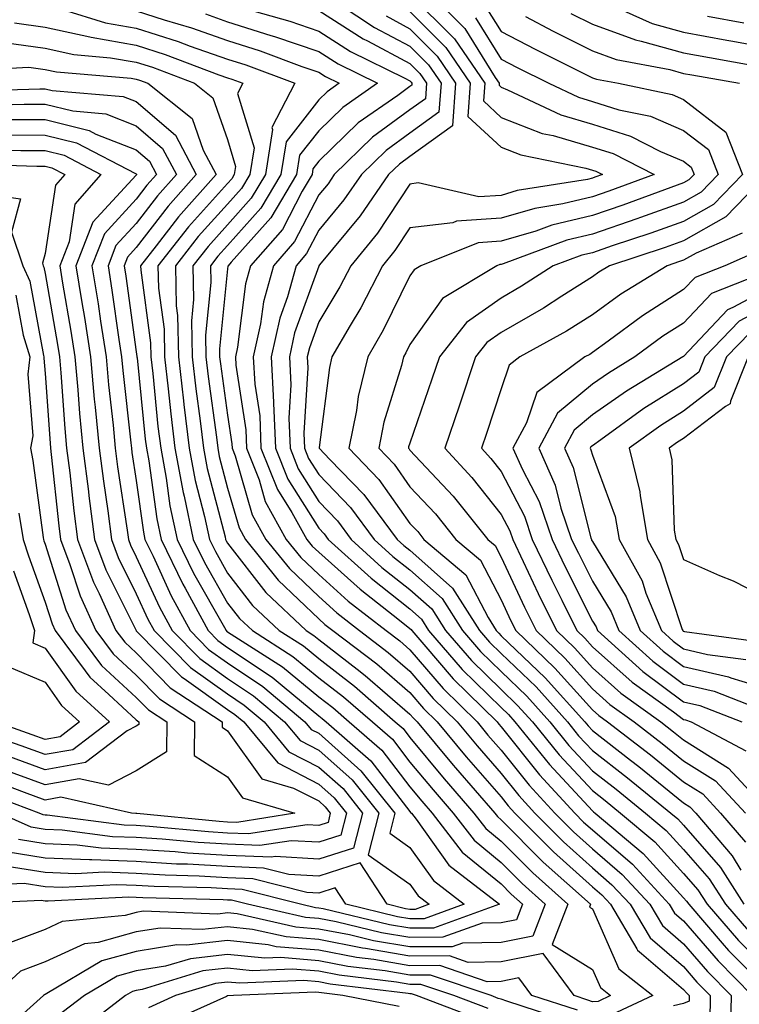
# Model space of a CAD drawing. Units: inches. Extents: x 1042403 to 1043814, y 7218698 to 7221338.
# Drawn here: x 1042735 to 1042814, y 7221001 to 7221109 of the extents above; entities that cross this region are included whole.
import ezdxf

# ---------------------------------------------------------------- set-up
doc = ezdxf.new("R2010")
doc.units = ezdxf.units.IN
doc.header["$MEASUREMENT"] = 0
doc.layers.add('Contour_10427218', color=7, linetype='Continuous', true_color=0x6b8cd5)

msp = doc.modelspace()

# ---------------------------------------------------------------- linework, layer by layer
at = {"layer": 'Contour_10427218'}
for points in [[(1042768.36, 7221111.92, 2953), (1042774.18, 7221108.05, 2953), (1042778.05, 7221105.98, 2953), (1042780.08, 7221103.95, 2953), (1042781.47, 7221101.92, 2953), (1042781.23, 7221098.74, 2953), (1042778.05, 7221096.47, 2953), (1042775.43, 7221094.54, 2953), (1042772.74, 7221091.92, 2953), (1042770.82, 7221089.15, 2953), (1042768.05, 7221085.81, 2953), (1042766.72, 7221083.25, 2953), (1042765.57, 7221081.92, 2953), (1042764.63, 7221078.5, 2953), (1042763.79, 7221076.18, 2953), (1042762.85, 7221071.92, 2953), (1042763.11, 7221066.98, 2953), (1042763.11, 7221066.86, 2953), (1042763.32, 7221061.92, 2953), (1042764.65, 7221058.52, 2953), (1042768.05, 7221053.15, 2953), (1042768.66, 7221052.53, 2953), (1042769.1, 7221051.92, 2953), (1042773.79, 7221047.66, 2953), (1042778.05, 7221044.3, 2953), (1042779.32, 7221043.19, 2953), (1042780.1, 7221041.92, 2953), (1042783.79, 7221037.66, 2953), (1042788.05, 7221033.48, 2953), (1042788.85, 7221032.72, 2953), (1042789.57, 7221031.92, 2953), (1042793.36, 7221027.23, 2953), (1042798.05, 7221022.17, 2953), (1042798.19, 7221022.06, 2953), (1042798.36, 7221021.92, 2953), (1042803.62, 7221017.49, 2953), (1042808.05, 7221012.64, 2953), (1042808.38, 7221012.25, 2953), (1042808.62, 7221011.92, 2953), (1042812.29, 7221007.68, 2953), (1042812.99, 7221006.86, 2953), (1042817.87, 7221001.92, 2953)], [(1042780.1, 7221111.92, 2957), (1042784.07, 7221107.94, 2957), (1042787.41, 7221102.56, 2957), (1042787.84, 7221101.92, 2957), (1042787.84, 7221101.71, 2957), (1042788.05, 7221101.49, 2957), (1042788.75, 7221101.22, 2957), (1042794.59, 7221098.46, 2957), (1042798.05, 7221097.43, 2957), (1042802.25, 7221096.12, 2957), (1042805.53, 7221094.44, 2957), (1042808.05, 7221093.38, 2957), (1042808.87, 7221092.74, 2957), (1042809.2, 7221091.92, 2957), (1042808.64, 7221091.33, 2957), (1042808.05, 7221091, 2957), (1042806.64, 7221090.51, 2957), (1042801.39, 7221088.58, 2957), (1042798.05, 7221087.43, 2957), (1042793.6, 7221086.37, 2957), (1042791.84, 7221085.71, 2957), (1042788.05, 7221084.6, 2957), (1042785.55, 7221084.42, 2957), (1042779.24, 7221081.92, 2957), (1042778.5, 7221081.47, 2957), (1042778.05, 7221080.83, 2957), (1042775.12, 7221074.85, 2957), (1042773.42, 7221071.92, 2957), (1042772.39, 7221067.58, 2957), (1042772.19, 7221066.06, 2957), (1042771.37, 7221061.92, 2957), (1042774.63, 7221058.5, 2957), (1042778.05, 7221053.68, 2957), (1042778.91, 7221052.78, 2957), (1042779.59, 7221051.92, 2957), (1042784.18, 7221048.05, 2957), (1042786.62, 7221043.35, 2957), (1042787.52, 7221041.92, 2957), (1042787.78, 7221041.65, 2957), (1042788.05, 7221041.35, 2957), (1042792.87, 7221036.74, 2957), (1042797.23, 7221031.92, 2957), (1042797.6, 7221031.47, 2957), (1042798.05, 7221030.98, 2957), (1042802.25, 7221027.72, 2957), (1042803.15, 7221027.02, 2957), (1042808.05, 7221023.05, 2957), (1042808.75, 7221022.62, 2957), (1042809.4, 7221021.92, 2957), (1042813.38, 7221017.25, 2957), (1042814.32, 7221015.65, 2957)], [(1042778.05, 7221111.71, 2956), (1042782.93, 7221106.8, 2956), (1042786.25, 7221101.92, 2956), (1042786.12, 7221099.99, 2956), (1042788.05, 7221098.19, 2956), (1042792.56, 7221096.43, 2956), (1042793.77, 7221096.2, 2956), (1042798.05, 7221094.93, 2956), (1042800.34, 7221094.21, 2956), (1042804.83, 7221091.92, 2956), (1042799.87, 7221090.1, 2956), (1042798.05, 7221089.48, 2956), (1042794.83, 7221088.7, 2956), (1042791.76, 7221088.21, 2956), (1042788.05, 7221087.12, 2956), (1042783.17, 7221086.8, 2956), (1042782.76, 7221086.63, 2956), (1042778.05, 7221086.06, 2956), (1042776.39, 7221083.58, 2956), (1042775.06, 7221081.92, 2956), (1042772.66, 7221077.31, 2956), (1042771.49, 7221075.36, 2956), (1042769.5, 7221071.92, 2956), (1042769.22, 7221070.75, 2956), (1042768.11, 7221061.98, 2956), (1042768.09, 7221061.92, 2956), (1042769.28, 7221060.69, 2956), (1042772.99, 7221056.86, 2956), (1042776.64, 7221051.92, 2956), (1042777.39, 7221051.26, 2956), (1042778.05, 7221050.73, 2956), (1042782.72, 7221046.59, 2956), (1042785.67, 7221041.92, 2956), (1042786.78, 7221040.65, 2956), (1042788.05, 7221039.4, 2956), (1042791.88, 7221035.75, 2956), (1042795.32, 7221031.92, 2956), (1042796.53, 7221030.4, 2956), (1042798.05, 7221028.78, 2956), (1042801.92, 7221025.79, 2956), (1042806.66, 7221021.92, 2956), (1042807.41, 7221021.28, 2956), (1042808.05, 7221020.59, 2956), (1042812.09, 7221015.96, 2956), (1042814.67, 7221011.92, 2956)], [(1042798.97, 7221111, 2962), (1042804.61, 7221108.48, 2962), (1042808.05, 7221107.53, 2962), (1042812.78, 7221106.65, 2962), (1042813.44, 7221106.53, 2962), (1042818.05, 7221105.71, 2962)], [(1042739.96, 7221110.01, 2948), (1042744.69, 7221108.56, 2948), (1042748.05, 7221107.97, 2948), (1042752.64, 7221106.51, 2948), (1042753.97, 7221106, 2948), (1042758.05, 7221104.58, 2948), (1042760.06, 7221103.93, 2948), (1042765.43, 7221101.92, 2948), (1042762.91, 7221097.06, 2948), (1042762.97, 7221096.84, 2948), (1042762.21, 7221091.92, 2948), (1042760.65, 7221089.32, 2948), (1042758.05, 7221086.39, 2948), (1042755.92, 7221084.05, 2948), (1042754.26, 7221081.92, 2948), (1042754.34, 7221078.21, 2948), (1042754.1, 7221075.87, 2948), (1042754.16, 7221071.92, 2948), (1042754.57, 7221068.44, 2948), (1042755.06, 7221064.91, 2948), (1042755.41, 7221061.92, 2948), (1042755.82, 7221059.69, 2948), (1042757.78, 7221052.19, 2948), (1042757.84, 7221051.92, 2948), (1042757.89, 7221051.76, 2948), (1042758.05, 7221051.51, 2948), (1042762.25, 7221046.12, 2948), (1042766.68, 7221041.92, 2948), (1042767.52, 7221041.39, 2948), (1042768.05, 7221040.96, 2948), (1042772.27, 7221037.7, 2948), (1042773.15, 7221037.02, 2948), (1042778.05, 7221032.78, 2948), (1042778.44, 7221032.31, 2948), (1042778.85, 7221031.92, 2948), (1042782.8, 7221027.17, 2948), (1042783.03, 7221026.9, 2948), (1042787.35, 7221021.92, 2948), (1042787.66, 7221021.53, 2948), (1042788.05, 7221021.2, 2948), (1042792.66, 7221016.53, 2948), (1042797.85, 7221011.92, 2948), (1042797.74, 7221011.61, 2948), (1042798.05, 7221011.41, 2948), (1042800.96, 7221004.83, 2948), (1042804.69, 7221001.92, 2948), (1042800.16, 7220999.81, 2948)], [(1042748.05, 7221109.85, 2949), (1042751.1, 7221108.87, 2949), (1042754.12, 7221107.99, 2949), (1042758.05, 7221106.61, 2949), (1042761.62, 7221105.49, 2949), (1042766.19, 7221103.78, 2949), (1042768.05, 7221103.13, 2949), (1042768.79, 7221102.66, 2949), (1042770.3, 7221101.92, 2949), (1042768.97, 7221101, 2949), (1042768.05, 7221100.1, 2949), (1042764.48, 7221095.49, 2949), (1042763.91, 7221091.92, 2949), (1042761.72, 7221088.25, 2949), (1042758.05, 7221084.15, 2949), (1042757, 7221082.97, 2949), (1042756.17, 7221081.92, 2949), (1042756.21, 7221080.08, 2949), (1042755.65, 7221074.32, 2949), (1042755.69, 7221071.92, 2949), (1042755.92, 7221069.79, 2949), (1042756.84, 7221063.13, 2949), (1042756.98, 7221061.92, 2949), (1042757.15, 7221061.02, 2949), (1042758.05, 7221057.55, 2949), (1042759.32, 7221053.19, 2949), (1042760.02, 7221051.92, 2949), (1042763.6, 7221047.47, 2949), (1042768.05, 7221043.23, 2949), (1042768.73, 7221042.6, 2949), (1042769.61, 7221041.92, 2949), (1042774.42, 7221038.29, 2949), (1042778.05, 7221035.14, 2949), (1042779.53, 7221033.4, 2949), (1042781.04, 7221031.92, 2949), (1042784.22, 7221028.09, 2949), (1042788.05, 7221023.7, 2949), (1042788.83, 7221022.7, 2949), (1042789.57, 7221021.92, 2949), (1042793.79, 7221017.66, 2949), (1042798.05, 7221013.83, 2949), (1042799.09, 7221012.96, 2949), (1042800.04, 7221011.92, 2949), (1042802.93, 7221007.04, 2949), (1042803.01, 7221006.88, 2949), (1042803.44, 7221006.53, 2949), (1042808.05, 7221002.6, 2949), (1042808.36, 7221002.23, 2949), (1042808.67, 7221001.92, 2949), (1042808.67, 7221001.3, 2949), (1042808.05, 7221001.04, 2949), (1042806.94, 7221000.81, 2949)], [(1042759.81, 7221110.16, 2951), (1042764.87, 7221108.74, 2951), (1042768.05, 7221107.64, 2951), (1042771.55, 7221105.42, 2951), (1042777.48, 7221102.49, 2951), (1042778.05, 7221102.19, 2951), (1042778.19, 7221102.06, 2951), (1042778.26, 7221101.92, 2951), (1042778.26, 7221101.71, 2951), (1042778.05, 7221101.57, 2951), (1042776.72, 7221100.59, 2951), (1042772.39, 7221097.58, 2951), (1042768.05, 7221093.37, 2951), (1042767.42, 7221092.55, 2951), (1042767.33, 7221091.92, 2951), (1042766.23, 7221090.1, 2951), (1042764.07, 7221085.9, 2951), (1042760.59, 7221081.92, 2951), (1042760.04, 7221079.93, 2951), (1042759.14, 7221073.01, 2951), (1042758.91, 7221071.92, 2951), (1042758.95, 7221071.02, 2951), (1042760.06, 7221063.93, 2951), (1042760.14, 7221061.92, 2951), (1042761.51, 7221058.46, 2951), (1042762.19, 7221056.06, 2951), (1042764.5, 7221051.92, 2951), (1042766.08, 7221049.95, 2951), (1042768.05, 7221048.07, 2951), (1042771.29, 7221045.16, 2951), (1042775.45, 7221041.92, 2951), (1042776.94, 7221040.81, 2951), (1042778.05, 7221039.83, 2951), (1042781.7, 7221035.57, 2951), (1042785.41, 7221031.92, 2951), (1042786.6, 7221030.47, 2951), (1042788.05, 7221028.81, 2951), (1042791.12, 7221024.99, 2951), (1042793.93, 7221021.92, 2951), (1042795.98, 7221019.85, 2951), (1042798.05, 7221017.99, 2951), (1042801.31, 7221015.18, 2951), (1042804.34, 7221011.92, 2951), (1042805.73, 7221009.6, 2951), (1042808.05, 7221007.6, 2951), (1042810.69, 7221004.56, 2951), (1042813.26, 7221001.92, 2951), (1042813.17, 7220997.04, 2951)], [(1042768.05, 7221109.89, 2952), (1042772.93, 7221106.8, 2952), (1042773.4, 7221106.57, 2952), (1042778.05, 7221104.09, 2952), (1042779.12, 7221102.99, 2952), (1042779.87, 7221101.92, 2952), (1042779.75, 7221100.22, 2952), (1042778.05, 7221099.01, 2952), (1042773.95, 7221096.02, 2952), (1042769.75, 7221091.92, 2952), (1042769.07, 7221090.9, 2952), (1042768.05, 7221089.69, 2952), (1042765.39, 7221084.58, 2952), (1042763.09, 7221081.92, 2952), (1042762, 7221077.97, 2952), (1042761.68, 7221075.55, 2952), (1042760.88, 7221071.92, 2952), (1042761.04, 7221068.93, 2952), (1042761.59, 7221065.46, 2952), (1042761.72, 7221061.92, 2952), (1042763.52, 7221057.39, 2952), (1042765.1, 7221054.87, 2952), (1042766.74, 7221051.92, 2952), (1042767.33, 7221051.2, 2952), (1042768.05, 7221050.51, 2952), (1042772.58, 7221046.45, 2952), (1042776.9, 7221043.07, 2952), (1042778.05, 7221042.15, 2952), (1042778.17, 7221042.04, 2952), (1042778.26, 7221041.92, 2952), (1042779.57, 7221040.4, 2952), (1042782.78, 7221036.65, 2952), (1042787.6, 7221031.92, 2952), (1042787.8, 7221031.67, 2952), (1042788.05, 7221031.39, 2952), (1042792.25, 7221026.12, 2952), (1042796.12, 7221021.92, 2952), (1042797.07, 7221020.94, 2952), (1042798.05, 7221020.08, 2952), (1042802.44, 7221016.31, 2952), (1042806.49, 7221011.92, 2952), (1042807.07, 7221010.94, 2952), (1042808.05, 7221010.1, 2952), (1042811.84, 7221005.71, 2952), (1042815.57, 7221001.92, 2952)], [(1042778.05, 7221109.79, 2955), (1042781.98, 7221105.85, 2955), (1042784.65, 7221101.92, 2955), (1042784.4, 7221098.27, 2955), (1042788.05, 7221094.91, 2955), (1042790.2, 7221094.07, 2955), (1042797.35, 7221092.62, 2955), (1042798.05, 7221092.41, 2955), (1042798.42, 7221092.29, 2955), (1042799.16, 7221091.92, 2955), (1042798.34, 7221091.63, 2955), (1042798.05, 7221091.51, 2955), (1042797.52, 7221091.39, 2955), (1042789.81, 7221090.16, 2955), (1042788.05, 7221089.63, 2955), (1042785.61, 7221089.48, 2955), (1042778.97, 7221091, 2955), (1042778.05, 7221090.88, 2955), (1042774.48, 7221085.49, 2955), (1042771.57, 7221081.92, 2955), (1042770.35, 7221079.62, 2955), (1042768.05, 7221075.79, 2955), (1042767.03, 7221072.94, 2955), (1042766.8, 7221071.92, 2955), (1042766.86, 7221070.73, 2955), (1042766.41, 7221063.56, 2955), (1042766.49, 7221061.92, 2955), (1042766.94, 7221060.81, 2955), (1042768.05, 7221059.03, 2955), (1042771.55, 7221055.42, 2955), (1042774.12, 7221051.92, 2955), (1042776.19, 7221050.06, 2955), (1042778.05, 7221048.58, 2955), (1042781.59, 7221045.46, 2955), (1042783.81, 7221041.92, 2955), (1042785.78, 7221039.65, 2955), (1042788.05, 7221037.43, 2955), (1042790.86, 7221034.73, 2955), (1042793.4, 7221031.92, 2955), (1042795.47, 7221029.34, 2955), (1042798.05, 7221026.57, 2955), (1042800.67, 7221024.54, 2955), (1042803.89, 7221021.92, 2955), (1042806.16, 7221020.03, 2955), (1042808.05, 7221017.94, 2955), (1042810.86, 7221014.73, 2955), (1042812.66, 7221011.92, 2955), (1042815.16, 7221009.03, 2955)], [(1042786.39, 7221110.26, 2959), (1042788.05, 7221107.6, 2959), (1042791.78, 7221105.65, 2959), (1042796.82, 7221103.15, 2959), (1042798.05, 7221102.53, 2959), (1042798.5, 7221102.37, 2959), (1042800.92, 7221101.92, 2959), (1042806.82, 7221100.69, 2959), (1042808.05, 7221100.16, 2959), (1042812.7, 7221096.57, 2959), (1042814.51, 7221091.92, 2959), (1042811.33, 7221088.64, 2959), (1042808.05, 7221086.76, 2959), (1042804.48, 7221085.49, 2959), (1042800.24, 7221084.11, 2959), (1042798.05, 7221083.35, 2959), (1042796.9, 7221083.07, 2959), (1042793.77, 7221081.92, 2959), (1042790.3, 7221079.67, 2959), (1042788.05, 7221078.37, 2959), (1042784.26, 7221075.71, 2959), (1042781.29, 7221071.92, 2959), (1042780.47, 7221069.5, 2959), (1042778.05, 7221062.49, 2959), (1042777.91, 7221062.06, 2959), (1042777.89, 7221061.92, 2959), (1042777.97, 7221061.84, 2959), (1042778.05, 7221061.72, 2959), (1042782.78, 7221056.65, 2959), (1042786.6, 7221051.92, 2959), (1042787.39, 7221051.26, 2959), (1042788.05, 7221049.99, 2959), (1042790.63, 7221044.5, 2959), (1042791.88, 7221041.92, 2959), (1042795.04, 7221038.91, 2959), (1042798.05, 7221035.55, 2959), (1042799.96, 7221033.83, 2959), (1042802.64, 7221031.92, 2959), (1042805.69, 7221029.56, 2959), (1042808.05, 7221027.66, 2959), (1042811.57, 7221025.44, 2959), (1042814.83, 7221021.92, 2959)], [(1042795.71, 7221109.58, 2961), (1042798.05, 7221108.4, 2961), (1042802.8, 7221106.67, 2961), (1042803.42, 7221106.55, 2961), (1042808.05, 7221105.26, 2961), (1042810.88, 7221104.75, 2961), (1042816.16, 7221103.81, 2961)], [(1042734.69, 7221108.56, 2947), (1042738.05, 7221108.09, 2947), (1042742.95, 7221107.02, 2947), (1042743.11, 7221106.98, 2947), (1042748.05, 7221106.1, 2947), (1042751.21, 7221105.08, 2947), (1042757.11, 7221102.86, 2947), (1042758.05, 7221102.53, 2947), (1042758.52, 7221102.39, 2947), (1042759.73, 7221101.92, 2947), (1042759.16, 7221100.81, 2947), (1042760.96, 7221094.83, 2947), (1042760.49, 7221091.92, 2947), (1042759.59, 7221090.38, 2947), (1042758.05, 7221088.66, 2947), (1042754.85, 7221085.12, 2947), (1042752.35, 7221081.92, 2947), (1042752.44, 7221077.53, 2947), (1042752.58, 7221076.45, 2947), (1042752.66, 7221071.92, 2947), (1042753.23, 7221067.1, 2947), (1042753.26, 7221066.71, 2947), (1042753.85, 7221061.92, 2947), (1042754.51, 7221058.38, 2947), (1042755.53, 7221054.44, 2947), (1042756.06, 7221051.92, 2947), (1042756.72, 7221050.59, 2947), (1042758.05, 7221048.23, 2947), (1042760.8, 7221044.67, 2947), (1042763.73, 7221041.92, 2947), (1042766.37, 7221040.24, 2947), (1042768.05, 7221038.87, 2947), (1042771.98, 7221035.85, 2947), (1042776.45, 7221031.92, 2947), (1042777.31, 7221031.18, 2947), (1042778.05, 7221030.22, 2947), (1042781.8, 7221025.67, 2947), (1042785.06, 7221021.92, 2947), (1042786.37, 7221020.24, 2947), (1042788.05, 7221018.85, 2947), (1042791.51, 7221015.38, 2947), (1042795.37, 7221011.92, 2947), (1042793.66, 7221007.53, 2947), (1042798.05, 7221004.77, 2947), (1042798.93, 7221002.8, 2947), (1042800.04, 7221001.92, 2947), (1042798.69, 7221001.28, 2947), (1042798.05, 7221001.22, 2947), (1042797.56, 7221001.43, 2947), (1042796.06, 7221001.92, 2947), (1042792.66, 7221006.53, 2947), (1042788.05, 7221005.61, 2947), (1042784.42, 7221005.55, 2947), (1042782.39, 7221006.26, 2947), (1042778.05, 7221006.22, 2947), (1042773.19, 7221007.06, 2947), (1042772.84, 7221007.13, 2947), (1042768.05, 7221008.05, 2947), (1042764.48, 7221008.35, 2947), (1042760.8, 7221009.17, 2947), (1042758.05, 7221009.46, 2947), (1042755.28, 7221009.15, 2947), (1042750.67, 7221009.3, 2947), (1042748.05, 7221008.89, 2947), (1042743.87, 7221007.74, 2947), (1042742.37, 7221007.6, 2947), (1042738.05, 7221005.61, 2947), (1042735.37, 7221004.6, 2947), (1042732.44, 7221001.92, 2947)], [(1042755.65, 7221109.52, 2950), (1042758.05, 7221108.66, 2950), (1042762.8, 7221107.17, 2950), (1042763.19, 7221107.06, 2950), (1042768.05, 7221105.4, 2950), (1042770.18, 7221104.05, 2950), (1042774.48, 7221101.92, 2950), (1042770.69, 7221099.28, 2950), (1042768.05, 7221096.72, 2950), (1042765.94, 7221094.03, 2950), (1042765.61, 7221091.92, 2950), (1042762.8, 7221087.17, 2950), (1042758.44, 7221082.31, 2950), (1042758.11, 7221081.92, 2950), (1042758.09, 7221081.88, 2950), (1042758.05, 7221081.57, 2950), (1042757.17, 7221072.8, 2950), (1042757.19, 7221071.92, 2950), (1042757.29, 7221071.16, 2950), (1042758.05, 7221065.53, 2950), (1042758.54, 7221062.41, 2950), (1042758.56, 7221061.92, 2950), (1042758.89, 7221061.08, 2950), (1042760.75, 7221054.62, 2950), (1042762.25, 7221051.92, 2950), (1042764.85, 7221048.72, 2950), (1042768.05, 7221045.65, 2950), (1042770.02, 7221043.89, 2950), (1042772.54, 7221041.92, 2950), (1042775.67, 7221039.54, 2950), (1042778.05, 7221037.49, 2950), (1042780.61, 7221034.48, 2950), (1042783.23, 7221031.92, 2950), (1042785.41, 7221029.28, 2950), (1042788.05, 7221026.26, 2950), (1042789.98, 7221023.85, 2950), (1042791.76, 7221021.92, 2950), (1042794.89, 7221018.76, 2950), (1042798.05, 7221015.92, 2950), (1042800.2, 7221014.07, 2950), (1042802.19, 7221011.92, 2950), (1042804.38, 7221008.25, 2950), (1042808.05, 7221005.1, 2950), (1042809.51, 7221003.38, 2950), (1042810.98, 7221001.92, 2950), (1042810.92, 7220999.05, 2950)], [(1042775.43, 7221109.3, 2954), (1042778.05, 7221107.9, 2954), (1042781.02, 7221104.89, 2954), (1042783.05, 7221101.92, 2954), (1042782.72, 7221097.25, 2954), (1042778.05, 7221093.91, 2954), (1042776.9, 7221093.07, 2954), (1042775.71, 7221091.92, 2954), (1042772.58, 7221087.39, 2954), (1042768.15, 7221082.02, 2954), (1042768.07, 7221081.92, 2954), (1042768.07, 7221081.9, 2954), (1042768.05, 7221081.88, 2954), (1042765.41, 7221074.56, 2954), (1042764.83, 7221071.92, 2954), (1042764.98, 7221068.85, 2954), (1042764.77, 7221065.2, 2954), (1042764.91, 7221061.92, 2954), (1042765.78, 7221059.65, 2954), (1042768.05, 7221056.08, 2954), (1042770.1, 7221053.97, 2954), (1042771.6, 7221051.92, 2954), (1042774.98, 7221048.85, 2954), (1042778.05, 7221046.43, 2954), (1042780.45, 7221044.32, 2954), (1042781.96, 7221041.92, 2954), (1042784.79, 7221038.66, 2954), (1042788.05, 7221035.46, 2954), (1042789.85, 7221033.72, 2954), (1042791.49, 7221031.92, 2954), (1042794.42, 7221028.29, 2954), (1042798.05, 7221024.38, 2954), (1042799.44, 7221023.31, 2954), (1042801.14, 7221021.92, 2954), (1042804.89, 7221018.76, 2954), (1042808.05, 7221015.3, 2954), (1042809.63, 7221013.5, 2954), (1042810.63, 7221011.92, 2954), (1042814.09, 7221007.96, 2954), (1042818.05, 7221003.93, 2954)], [(1042785.24, 7221109.11, 2958), (1042788.05, 7221104.56, 2958), (1042789.79, 7221103.66, 2958), (1042793.28, 7221101.92, 2958), (1042796.53, 7221100.4, 2958), (1042798.05, 7221099.93, 2958), (1042800.94, 7221099.03, 2958), (1042804.44, 7221098.31, 2958), (1042808.05, 7221096.76, 2958), (1042810.78, 7221094.65, 2958), (1042811.86, 7221091.92, 2958), (1042809.98, 7221089.99, 2958), (1042808.05, 7221088.89, 2958), (1042803.34, 7221087.21, 2958), (1042802.91, 7221087.06, 2958), (1042798.05, 7221085.4, 2958), (1042795.26, 7221084.71, 2958), (1042788.26, 7221082.13, 2958), (1042788.05, 7221082.06, 2958), (1042787.91, 7221082.06, 2958), (1042787.58, 7221081.92, 2958), (1042781.64, 7221078.33, 2958), (1042778.05, 7221073.29, 2958), (1042777.6, 7221072.37, 2958), (1042777.35, 7221071.92, 2958), (1042777.11, 7221070.98, 2958), (1042775.2, 7221064.77, 2958), (1042774.63, 7221061.92, 2958), (1042776.31, 7221060.18, 2958), (1042778.05, 7221057.7, 2958), (1042780.84, 7221054.71, 2958), (1042783.09, 7221051.92, 2958), (1042785.78, 7221049.65, 2958), (1042788.05, 7221045.3, 2958), (1042789.12, 7221042.99, 2958), (1042789.65, 7221041.92, 2958), (1042793.95, 7221037.82, 2958), (1042798.05, 7221033.23, 2958), (1042798.75, 7221032.62, 2958), (1042799.71, 7221031.92, 2958), (1042804.42, 7221028.29, 2958), (1042808.05, 7221025.36, 2958), (1042810.16, 7221024.03, 2958), (1042812.11, 7221021.92, 2958), (1042814.85, 7221018.72, 2958)], [(1042790.73, 7221109.24, 2960), (1042793.75, 7221107.62, 2960), (1042798.05, 7221105.47, 2960), (1042800.65, 7221104.52, 2960), (1042806.55, 7221103.42, 2960), (1042808.05, 7221103.01, 2960), (1042808.97, 7221102.84, 2960), (1042814.18, 7221101.92, 2960)], [(1042810.69, 7221109.28, 2963), (1042814.67, 7221108.54, 2963)], [(1042733.58, 7221106.39, 2946), (1042738.05, 7221105.77, 2946), (1042741.21, 7221105.08, 2946), (1042745.24, 7221104.73, 2946), (1042748.05, 7221104.24, 2946), (1042749.81, 7221103.68, 2946), (1042754.44, 7221101.92, 2946), (1042756.45, 7221100.32, 2946), (1042758.05, 7221095.75, 2946), (1042758.93, 7221092.8, 2946), (1042758.79, 7221091.92, 2946), (1042758.52, 7221091.45, 2946), (1042758.05, 7221090.92, 2946), (1042753.77, 7221086.2, 2946), (1042750.43, 7221081.92, 2946), (1042750.49, 7221079.48, 2946), (1042751.1, 7221074.97, 2946), (1042751.14, 7221071.92, 2946), (1042751.55, 7221068.42, 2946), (1042751.82, 7221065.69, 2946), (1042752.29, 7221061.92, 2946), (1042753.19, 7221057.06, 2946), (1042753.3, 7221056.67, 2946), (1042754.3, 7221051.92, 2946), (1042755.53, 7221049.4, 2946), (1042758.05, 7221044.95, 2946), (1042759.38, 7221043.25, 2946), (1042760.78, 7221041.92, 2946), (1042765.22, 7221039.09, 2946), (1042768.05, 7221036.76, 2946), (1042770.78, 7221034.65, 2946), (1042773.93, 7221031.92, 2946), (1042776.14, 7221030.01, 2946), (1042778.05, 7221027.51, 2946), (1042780.59, 7221024.46, 2946), (1042782.78, 7221021.92, 2946), (1042785.08, 7221018.95, 2946), (1042788.05, 7221016.51, 2946), (1042790.34, 7221014.21, 2946), (1042792.89, 7221011.92, 2946), (1042791.53, 7221008.44, 2946), (1042788.05, 7221007.74, 2946), (1042783.81, 7221007.68, 2946), (1042782.7, 7221007.27, 2946), (1042778.05, 7221007.25, 2946), (1042774.05, 7221007.92, 2946), (1042771.41, 7221008.56, 2946), (1042768.05, 7221009.21, 2946), (1042765.53, 7221009.4, 2946), (1042759.1, 7221010.87, 2946), (1042758.05, 7221010.98, 2946), (1042756.98, 7221010.85, 2946), (1042748.81, 7221011.16, 2946), (1042748.05, 7221011.02, 2946), (1042746.82, 7221010.69, 2946), (1042739.92, 7221010.05, 2946), (1042738.05, 7221009.17, 2946), (1042733.66, 7221007.53, 2946)], [(1042729.44, 7221103.31, 2945), (1042736.27, 7221103.7, 2945), (1042738.05, 7221103.44, 2945), (1042739.3, 7221103.17, 2945), (1042747.5, 7221102.47, 2945), (1042748.05, 7221102.37, 2945), (1042748.4, 7221102.27, 2945), (1042749.3, 7221101.92, 2945), (1042754.18, 7221098.05, 2945), (1042755.39, 7221094.58, 2945), (1042756.82, 7221091.92, 2945), (1042752.68, 7221087.29, 2945), (1042750.24, 7221084.11, 2945), (1042748.52, 7221081.92, 2945), (1042748.54, 7221081.43, 2945), (1042749.61, 7221073.48, 2945), (1042749.63, 7221071.92, 2945), (1042749.85, 7221070.12, 2945), (1042750.43, 7221064.3, 2945), (1042750.73, 7221061.92, 2945), (1042751.33, 7221058.64, 2945), (1042751.74, 7221055.61, 2945), (1042752.52, 7221051.92, 2945), (1042754.34, 7221048.21, 2945), (1042757.72, 7221042.25, 2945), (1042757.89, 7221041.92, 2945), (1042757.97, 7221041.84, 2945), (1042758.05, 7221041.78, 2945), (1042758.44, 7221041.53, 2945), (1042764.09, 7221037.96, 2945), (1042768.05, 7221034.67, 2945), (1042769.61, 7221033.48, 2945), (1042771.39, 7221031.92, 2945), (1042774.96, 7221028.83, 2945), (1042778.05, 7221024.81, 2945), (1042779.36, 7221023.23, 2945), (1042780.49, 7221021.92, 2945), (1042783.77, 7221017.64, 2945), (1042788.05, 7221014.17, 2945), (1042789.16, 7221013.03, 2945), (1042790.41, 7221011.92, 2945), (1042789.75, 7221010.22, 2945), (1042788.05, 7221009.89, 2945), (1042785.98, 7221009.85, 2945), (1042781.66, 7221008.31, 2945), (1042778.05, 7221008.27, 2945), (1042774.92, 7221008.8, 2945), (1042769.98, 7221009.99, 2945), (1042768.05, 7221010.36, 2945), (1042766.6, 7221010.47, 2945), (1042760.24, 7221011.92, 2945), (1042758.5, 7221012.37, 2945), (1042758.05, 7221012.39, 2945), (1042757.56, 7221012.41, 2945), (1042748.77, 7221012.64, 2945), (1042748.05, 7221012.68, 2945), (1042747.25, 7221012.72, 2945), (1042738.4, 7221012.27, 2945), (1042738.05, 7221012.27, 2945), (1042737.62, 7221012.35, 2945), (1042729.07, 7221011.92, 2945)], [(1042728.91, 7221101.06, 2944), (1042737.46, 7221101.33, 2944), (1042738.05, 7221101.33, 2944), (1042738.83, 7221101.14, 2944), (1042746.6, 7221100.47, 2944), (1042748.05, 7221099.91, 2944), (1042752.35, 7221096.22, 2944), (1042754.63, 7221091.92, 2944), (1042751.53, 7221088.44, 2944), (1042748.05, 7221083.91, 2944), (1042747.09, 7221082.88, 2944), (1042746.72, 7221081.92, 2944), (1042746.9, 7221080.77, 2944), (1042748.05, 7221072.47, 2944), (1042748.11, 7221071.98, 2944), (1042748.11, 7221071.92, 2944), (1042748.13, 7221071.84, 2944), (1042749.03, 7221062.9, 2944), (1042749.16, 7221061.92, 2944), (1042749.42, 7221060.55, 2944), (1042750.3, 7221054.17, 2944), (1042750.76, 7221051.92, 2944), (1042753.15, 7221047.02, 2944), (1042753.4, 7221046.57, 2944), (1042755.92, 7221041.92, 2944), (1042756.98, 7221040.85, 2944), (1042758.05, 7221040.08, 2944), (1042762.95, 7221036.82, 2944), (1042764.26, 7221035.71, 2944), (1042768.05, 7221032.58, 2944), (1042768.42, 7221032.29, 2944), (1042768.87, 7221031.92, 2944), (1042773.77, 7221027.64, 2944), (1042778.05, 7221022.1, 2944), (1042778.13, 7221022, 2944), (1042778.21, 7221021.92, 2944), (1042778.73, 7221021.24, 2944), (1042782.33, 7221016.2, 2944), (1042787.87, 7221011.92, 2944), (1042780.65, 7221009.32, 2944), (1042778.05, 7221009.3, 2944), (1042775.8, 7221009.67, 2944), (1042768.54, 7221011.43, 2944), (1042768.05, 7221011.51, 2944), (1042767.68, 7221011.55, 2944), (1042766.04, 7221011.92, 2944), (1042759.67, 7221013.54, 2944), (1042758.05, 7221013.6, 2944), (1042756.25, 7221013.72, 2944), (1042750, 7221013.87, 2944), (1042748.05, 7221013.99, 2944), (1042745.9, 7221014.07, 2944), (1042739.91, 7221013.78, 2944), (1042738.05, 7221013.85, 2944), (1042735.75, 7221014.22, 2944), (1042730.06, 7221013.93, 2944)], [(1042730.49, 7221099.48, 2943), (1042735.76, 7221099.63, 2943), (1042738.05, 7221099.63, 2943), (1042741.08, 7221098.89, 2943), (1042744.71, 7221098.58, 2943), (1042748.05, 7221097.27, 2943), (1042750.92, 7221094.79, 2943), (1042752.46, 7221091.92, 2943), (1042750.37, 7221089.6, 2943), (1042748.05, 7221086.57, 2943), (1042745.82, 7221084.15, 2943), (1042744.96, 7221081.92, 2943), (1042745.37, 7221079.24, 2943), (1042746.14, 7221073.83, 2943), (1042746.43, 7221071.92, 2943), (1042746.57, 7221070.44, 2943), (1042747.46, 7221062.51, 2943), (1042747.52, 7221061.92, 2943), (1042747.58, 7221061.45, 2943), (1042748.05, 7221058.37, 2943), (1042748.83, 7221052.7, 2943), (1042748.99, 7221051.92, 2943), (1042749.89, 7221050.08, 2943), (1042751.88, 7221045.75, 2943), (1042753.95, 7221041.92, 2943), (1042755.98, 7221039.85, 2943), (1042758.05, 7221038.38, 2943), (1042761.92, 7221035.79, 2943), (1042766.53, 7221031.92, 2943), (1042767.21, 7221031.08, 2943), (1042768.05, 7221030.67, 2943), (1042772.68, 7221026.55, 2943), (1042776.41, 7221021.92, 2943), (1042775.84, 7221019.71, 2943), (1042778.05, 7221018.15, 2943), (1042780.65, 7221014.52, 2943), (1042784.01, 7221011.92, 2943), (1042779.63, 7221010.34, 2943), (1042778.05, 7221010.34, 2943), (1042776.68, 7221010.55, 2943), (1042771.02, 7221011.92, 2943), (1042769.85, 7221013.72, 2943), (1042768.05, 7221013.13, 2943), (1042766.76, 7221013.21, 2943), (1042760.84, 7221014.71, 2943), (1042758.05, 7221014.83, 2943), (1042754.96, 7221015.01, 2943), (1042751.23, 7221015.1, 2943), (1042748.05, 7221015.3, 2943), (1042744.53, 7221015.44, 2943), (1042741.41, 7221015.28, 2943), (1042738.05, 7221015.42, 2943), (1042733.89, 7221016.08, 2943)], [(1042734.09, 7221097.96, 2942), (1042738.05, 7221097.94, 2942), (1042742.87, 7221096.74, 2942), (1042743.62, 7221096.35, 2942), (1042748.05, 7221094.62, 2942), (1042749.5, 7221093.37, 2942), (1042750.28, 7221091.92, 2942), (1042749.22, 7221090.75, 2942), (1042748.05, 7221089.21, 2942), (1042744.55, 7221085.42, 2942), (1042743.19, 7221081.92, 2942), (1042743.87, 7221077.74, 2942), (1042744.12, 7221075.85, 2942), (1042744.73, 7221071.92, 2942), (1042745, 7221068.87, 2942), (1042745.51, 7221064.46, 2942), (1042745.75, 7221061.92, 2942), (1042746, 7221059.87, 2942), (1042747.05, 7221052.92, 2942), (1042747.19, 7221051.92, 2942), (1042747.42, 7221051.3, 2942), (1042748.05, 7221050.03, 2942), (1042750.61, 7221044.48, 2942), (1042751.98, 7221041.92, 2942), (1042755, 7221038.87, 2942), (1042758.05, 7221036.69, 2942), (1042760.9, 7221034.77, 2942), (1042764.3, 7221031.92, 2942), (1042766, 7221029.87, 2942), (1042768.05, 7221028.81, 2942), (1042771.7, 7221025.57, 2942), (1042774.63, 7221021.92, 2942), (1042773.46, 7221017.33, 2942), (1042778.05, 7221014.13, 2942), (1042778.97, 7221012.84, 2942), (1042780.16, 7221011.92, 2942), (1042778.62, 7221011.35, 2942), (1042778.05, 7221011.35, 2942), (1042777.56, 7221011.43, 2942), (1042775.57, 7221011.92, 2942), (1042772.58, 7221016.45, 2942), (1042768.05, 7221014.99, 2942), (1042764.77, 7221015.2, 2942), (1042762.01, 7221015.88, 2942), (1042758.05, 7221016.06, 2942), (1042753.66, 7221016.31, 2942), (1042752.46, 7221016.33, 2942), (1042748.05, 7221016.61, 2942), (1042743.19, 7221016.78, 2942), (1042742.91, 7221016.78, 2942), (1042738.05, 7221016.98, 2942), (1042733.79, 7221017.66, 2942)], [(1042733.71, 7221096.26, 2941), (1042738.05, 7221096.24, 2941), (1042741.51, 7221095.38, 2941), (1042747.95, 7221092.02, 2941), (1042748.05, 7221091.98, 2941), (1042748.09, 7221091.96, 2941), (1042748.09, 7221091.92, 2941), (1042748.07, 7221091.9, 2941), (1042748.05, 7221091.86, 2941), (1042743.28, 7221086.69, 2941), (1042741.43, 7221081.92, 2941), (1042742.07, 7221077.9, 2941), (1042742.37, 7221076.24, 2941), (1042743.03, 7221071.92, 2941), (1042743.44, 7221067.31, 2941), (1042743.54, 7221066.43, 2941), (1042743.97, 7221061.92, 2941), (1042744.44, 7221058.31, 2941), (1042744.92, 7221055.05, 2941), (1042745.34, 7221051.92, 2941), (1042746.08, 7221049.95, 2941), (1042748.05, 7221045.96, 2941), (1042749.32, 7221043.19, 2941), (1042750, 7221041.92, 2941), (1042754.01, 7221037.88, 2941), (1042758.05, 7221034.99, 2941), (1042759.89, 7221033.76, 2941), (1042762.07, 7221031.92, 2941), (1042764.77, 7221028.64, 2941), (1042768.05, 7221026.96, 2941), (1042770.73, 7221024.6, 2941), (1042772.85, 7221021.92, 2941), (1042771.88, 7221018.09, 2941), (1042768.05, 7221016.86, 2941), (1042763.28, 7221017.15, 2941), (1042762.89, 7221017.08, 2941), (1042758.05, 7221017.27, 2941), (1042753.66, 7221017.53, 2941), (1042752.31, 7221017.66, 2941), (1042748.05, 7221017.94, 2941), (1042744.2, 7221018.07, 2941), (1042741.57, 7221018.4, 2941), (1042738.05, 7221018.56, 2941), (1042735.14, 7221019.01, 2941)], [(1042730.84, 7221094.71, 2940), (1042735.41, 7221094.56, 2940), (1042738.05, 7221094.54, 2940), (1042740.16, 7221094.03, 2940), (1042744.16, 7221091.92, 2940), (1042741.31, 7221088.66, 2940), (1042740.69, 7221084.56, 2940), (1042739.67, 7221081.92, 2940), (1042739.96, 7221080.01, 2940), (1042740.88, 7221074.75, 2940), (1042741.33, 7221071.92, 2940), (1042741.64, 7221068.33, 2940), (1042741.84, 7221065.71, 2940), (1042742.19, 7221061.92, 2940), (1042742.8, 7221057.17, 2940), (1042742.84, 7221056.71, 2940), (1042743.48, 7221051.92, 2940), (1042744.71, 7221048.58, 2940), (1042748.03, 7221041.94, 2940), (1042748.03, 7221041.92, 2940), (1042748.05, 7221041.92, 2940), (1042748.05, 7221041.9, 2940), (1042752.99, 7221036.86, 2940), (1042753.3, 7221036.67, 2940), (1042758.05, 7221033.29, 2940), (1042758.87, 7221032.74, 2940), (1042759.85, 7221031.92, 2940), (1042763.56, 7221027.43, 2940), (1042768.05, 7221025.1, 2940), (1042769.73, 7221023.6, 2940), (1042771.1, 7221021.92, 2940), (1042770.47, 7221019.5, 2940), (1042768.05, 7221018.72, 2940), (1042765.02, 7221018.89, 2940), (1042761.6, 7221018.37, 2940), (1042758.05, 7221018.5, 2940), (1042754.83, 7221018.7, 2940), (1042750.9, 7221019.07, 2940), (1042748.05, 7221019.24, 2940), (1042745.45, 7221019.32, 2940), (1042739.92, 7221020.05, 2940), (1042738.05, 7221020.12, 2940), (1042736.51, 7221020.38, 2940), (1042733.07, 7221021.92, 2940)], [(1042729.24, 7221093.11, 2939), (1042737.13, 7221092.84, 2939), (1042738.05, 7221092.84, 2939), (1042738.79, 7221092.66, 2939), (1042740.22, 7221091.92, 2939), (1042739.2, 7221090.77, 2939), (1042738.05, 7221083.27, 2939), (1042737.76, 7221082.21, 2939), (1042737.85, 7221081.92, 2939), (1042737.91, 7221081.78, 2939), (1042738.05, 7221081.08, 2939), (1042739.42, 7221073.29, 2939), (1042739.63, 7221071.92, 2939), (1042739.79, 7221070.18, 2939), (1042740.22, 7221064.09, 2939), (1042740.41, 7221061.92, 2939), (1042740.76, 7221059.21, 2939), (1042741.19, 7221055.06, 2939), (1042741.6, 7221051.92, 2939), (1042743.36, 7221047.23, 2939), (1042743.99, 7221045.98, 2939), (1042745.82, 7221041.92, 2939), (1042746.78, 7221040.65, 2939), (1042748.05, 7221039.48, 2939), (1042751.78, 7221035.65, 2939), (1042757.46, 7221031.92, 2939), (1042757.46, 7221031.33, 2939), (1042758.05, 7221030.94, 2939), (1042761.82, 7221025.69, 2939), (1042765.3, 7221024.67, 2939), (1042768.05, 7221023.25, 2939), (1042768.75, 7221022.62, 2939), (1042769.32, 7221021.92, 2939), (1042769.07, 7221020.9, 2939), (1042768.05, 7221020.57, 2939), (1042766.78, 7221020.65, 2939), (1042760.34, 7221019.63, 2939), (1042758.05, 7221019.73, 2939), (1042755.98, 7221019.85, 2939), (1042749.51, 7221020.46, 2939), (1042748.05, 7221020.55, 2939), (1042746.72, 7221020.59, 2939), (1042738.28, 7221021.69, 2939), (1042738.05, 7221021.69, 2939), (1042737.85, 7221021.72, 2939), (1042737.41, 7221021.92, 2939), (1042730.61, 7221024.48, 2939)], [(1042817.19, 7221091.92, 2960), (1042812.7, 7221087.27, 2960), (1042808.05, 7221084.65, 2960), (1042806.04, 7221083.93, 2960), (1042799.92, 7221081.92, 2960), (1042798.77, 7221081.2, 2960), (1042798.05, 7221080.69, 2960), (1042794.71, 7221078.58, 2960), (1042792.7, 7221077.27, 2960), (1042788.05, 7221074.6, 2960), (1042786.47, 7221073.5, 2960), (1042785.24, 7221071.92, 2960), (1042783.44, 7221066.53, 2960), (1042781.86, 7221061.92, 2960), (1042784.85, 7221058.72, 2960), (1042788.05, 7221054.67, 2960), (1042788.99, 7221052.86, 2960), (1042789.32, 7221051.92, 2960), (1042790.47, 7221049.5, 2960), (1042792.11, 7221045.98, 2960), (1042794.12, 7221041.92, 2960), (1042796.14, 7221040.01, 2960), (1042798.05, 7221037.86, 2960), (1042801.19, 7221035.06, 2960), (1042805.55, 7221031.92, 2960), (1042806.96, 7221030.83, 2960), (1042808.05, 7221029.95, 2960), (1042812.97, 7221026.84, 2960), (1042817.54, 7221021.92, 2960)], [(1042729.96, 7221090.01, 2938), (1042735.37, 7221089.24, 2938), (1042734.38, 7221085.59, 2938), (1042735.61, 7221081.92, 2938), (1042736.37, 7221080.24, 2938), (1042737.87, 7221072.1, 2938), (1042737.93, 7221071.92, 2938), (1042737.91, 7221071.78, 2938), (1042738.05, 7221070.1, 2938), (1042738.6, 7221062.47, 2938), (1042738.64, 7221061.92, 2938), (1042738.73, 7221061.24, 2938), (1042739.55, 7221053.42, 2938), (1042739.75, 7221051.92, 2938), (1042740.78, 7221049.19, 2938), (1042741.88, 7221045.75, 2938), (1042743.6, 7221041.92, 2938), (1042745.51, 7221039.38, 2938), (1042748.05, 7221037.04, 2938), (1042750.59, 7221034.46, 2938), (1042754.42, 7221031.92, 2938), (1042754.38, 7221028.25, 2938), (1042758.05, 7221025.9, 2938), (1042759.71, 7221023.58, 2938), (1042765.43, 7221021.92, 2938), (1042759.07, 7221020.9, 2938), (1042758.05, 7221020.94, 2938), (1042757.13, 7221021, 2938), (1042748.11, 7221021.86, 2938), (1042747.99, 7221021.86, 2938), (1042747.54, 7221021.92, 2938), (1042739.79, 7221023.66, 2938), (1042738.05, 7221023.35, 2938), (1042735.8, 7221024.17, 2938), (1042731.8, 7221025.67, 2938)], [(1042814.46, 7221085.51, 2961), (1042809.44, 7221083.31, 2961), (1042808.05, 7221082.53, 2961), (1042807.6, 7221082.37, 2961), (1042806.25, 7221081.92, 2961), (1042801.17, 7221078.8, 2961), (1042798.05, 7221076.55, 2961), (1042795.22, 7221074.75, 2961), (1042790.1, 7221071.92, 2961), (1042788.93, 7221071.04, 2961), (1042788.05, 7221068.44, 2961), (1042786.43, 7221063.54, 2961), (1042785.88, 7221061.92, 2961), (1042786.92, 7221060.79, 2961), (1042788.05, 7221059.38, 2961), (1042790.61, 7221054.48, 2961), (1042791.47, 7221051.92, 2961), (1042793.6, 7221047.47, 2961), (1042794.71, 7221045.26, 2961), (1042796.35, 7221041.92, 2961), (1042797.23, 7221041.1, 2961), (1042798.05, 7221040.16, 2961), (1042802.41, 7221036.28, 2961), (1042806.96, 7221033.01, 2961), (1042808.05, 7221032.19, 2961), (1042808.28, 7221032.15, 2961), (1042808.87, 7221031.92, 2961), (1042814.89, 7221028.76, 2961)], [(1042816.37, 7221083.6, 2962), (1042812.56, 7221081.92, 2962), (1042809.32, 7221080.65, 2962), (1042808.05, 7221079.3, 2962), (1042803.54, 7221076.43, 2962), (1042799.79, 7221073.66, 2962), (1042798.05, 7221072.41, 2962), (1042797.76, 7221072.21, 2962), (1042797.21, 7221071.92, 2962), (1042791.96, 7221068.01, 2962), (1042790.84, 7221064.71, 2962), (1042789.34, 7221061.92, 2962), (1042790.39, 7221059.58, 2962), (1042792.21, 7221056.08, 2962), (1042793.64, 7221051.92, 2962), (1042795.06, 7221048.93, 2962), (1042798.05, 7221042.97, 2962), (1042798.46, 7221042.33, 2962), (1042798.62, 7221041.92, 2962), (1042803.58, 7221037.45, 2962), (1042808.05, 7221034.13, 2962), (1042809.85, 7221033.72, 2962), (1042814.44, 7221031.92, 2962)], [(1042817.52, 7221081.39, 2963), (1042811.1, 7221078.87, 2963), (1042808.05, 7221075.63, 2963), (1042805.78, 7221074.19, 2963), (1042802.7, 7221071.92, 2963), (1042799.81, 7221070.16, 2963), (1042798.05, 7221068.93, 2963), (1042794.22, 7221065.75, 2963), (1042792.17, 7221061.92, 2963), (1042793.99, 7221057.86, 2963), (1042794.61, 7221055.36, 2963), (1042795.78, 7221051.92, 2963), (1042796.53, 7221050.4, 2963), (1042798.05, 7221047.35, 2963), (1042800.1, 7221043.97, 2963), (1042800.96, 7221041.92, 2963), (1042804.69, 7221038.56, 2963), (1042808.05, 7221036.06, 2963), (1042811.41, 7221035.28, 2963), (1042816.8, 7221033.17, 2963)], [(1042818.05, 7221079.81, 2964), (1042813.46, 7221077.33, 2964), (1042812.87, 7221077.1, 2964), (1042808.05, 7221071.98, 2964), (1042808.01, 7221071.96, 2964), (1042807.97, 7221071.92, 2964), (1042801.78, 7221068.19, 2964), (1042798.05, 7221065.57, 2964), (1042796.06, 7221063.91, 2964), (1042795, 7221061.92, 2964), (1042795.94, 7221059.81, 2964), (1042797.89, 7221052.08, 2964), (1042797.95, 7221051.92, 2964), (1042797.97, 7221051.84, 2964), (1042798.05, 7221051.71, 2964), (1042801.76, 7221045.63, 2964), (1042803.28, 7221041.92, 2964), (1042805.8, 7221039.67, 2964), (1042808.05, 7221037.99, 2964), (1042812.97, 7221036.84, 2964), (1042813.23, 7221036.74, 2964), (1042818.05, 7221035.28, 2964)], [(1042734.83, 7221078.7, 2937), (1042735.65, 7221074.32, 2937), (1042736.39, 7221071.92, 2937), (1042736.17, 7221070.05, 2937), (1042736.7, 7221063.27, 2937), (1042736.45, 7221061.92, 2937), (1042736.7, 7221060.57, 2937), (1042737.84, 7221052.13, 2937), (1042737.87, 7221051.92, 2937), (1042737.91, 7221051.78, 2937), (1042738.05, 7221051.39, 2937), (1042740.34, 7221044.21, 2937), (1042741.37, 7221041.92, 2937), (1042744.24, 7221038.11, 2937), (1042748.05, 7221034.6, 2937), (1042749.38, 7221033.25, 2937), (1042751.39, 7221031.92, 2937), (1042751.35, 7221028.62, 2937), (1042748.05, 7221026.57, 2937), (1042745, 7221024.97, 2937), (1042741.8, 7221025.67, 2937), (1042738.05, 7221025.01, 2937), (1042733.17, 7221026.8, 2937)], [(1042818.05, 7221077.94, 2965), (1042814.14, 7221075.83, 2965), (1042810.39, 7221071.92, 2965), (1042809.71, 7221070.26, 2965), (1042808.05, 7221068.97, 2965), (1042803.71, 7221066.26, 2965), (1042798.97, 7221062.84, 2965), (1042798.05, 7221062.19, 2965), (1042797.89, 7221062.08, 2965), (1042797.82, 7221061.92, 2965), (1042797.89, 7221061.76, 2965), (1042798.05, 7221061.14, 2965), (1042800.57, 7221054.44, 2965), (1042801, 7221051.92, 2965), (1042803.5, 7221047.37, 2965), (1042803.93, 7221046.04, 2965), (1042805.63, 7221041.92, 2965), (1042806.9, 7221040.77, 2965), (1042808.05, 7221039.93, 2965), (1042810.67, 7221039.3, 2965), (1042814.87, 7221038.74, 2965)], [(1042815.35, 7221074.62, 2966), (1042812.76, 7221071.92, 2966), (1042811.41, 7221068.56, 2966), (1042808.05, 7221065.98, 2966), (1042805.55, 7221064.42, 2966), (1042802.07, 7221061.92, 2966), (1042803.26, 7221057.13, 2966), (1042803.28, 7221056.69, 2966), (1042804.1, 7221051.92, 2966), (1042805.49, 7221049.36, 2966), (1042807.91, 7221042.06, 2966), (1042807.97, 7221041.92, 2966), (1042808.01, 7221041.88, 2966), (1042808.05, 7221041.86, 2966), (1042808.15, 7221041.82, 2966), (1042816.78, 7221040.65, 2966)], [(1042815.14, 7221071.92, 2967), (1042813.19, 7221067.06, 2967), (1042813.17, 7221066.8, 2967), (1042812.64, 7221066.51, 2967), (1042808.05, 7221062.99, 2967), (1042807.39, 7221062.58, 2967), (1042806.47, 7221061.92, 2967), (1042806.78, 7221060.65, 2967), (1042807.03, 7221052.94, 2967), (1042807.21, 7221051.92, 2967), (1042807.5, 7221051.37, 2967), (1042808.05, 7221049.73, 2967), (1042812, 7221047.97, 2967), (1042813.5, 7221047.37, 2967), (1042818.05, 7221045.05, 2967)], [(1042735.16, 7221054.81, 2936), (1042735.65, 7221051.92, 2936), (1042736.25, 7221050.12, 2936), (1042738.05, 7221045.05, 2936), (1042738.81, 7221042.68, 2936), (1042739.14, 7221041.92, 2936), (1042742.46, 7221037.51, 2936), (1042742.95, 7221036.82, 2936), (1042745.04, 7221034.93, 2936), (1042748.05, 7221032.15, 2936), (1042748.17, 7221032.04, 2936), (1042748.34, 7221031.92, 2936), (1042748.34, 7221031.63, 2936), (1042748.05, 7221031.45, 2936), (1042747.05, 7221030.92, 2936), (1042742.5, 7221027.47, 2936), (1042738.05, 7221026.67, 2936), (1042734.2, 7221028.07, 2936)], [(1042734.59, 7221048.46, 2935), (1042736.29, 7221043.68, 2935), (1042736.9, 7221041.92, 2935), (1042736.72, 7221040.59, 2935), (1042738.05, 7221040.01, 2935), (1042741.41, 7221035.28, 2935), (1042745.1, 7221031.92, 2935), (1042741.1, 7221028.87, 2935), (1042738.05, 7221028.33, 2935), (1042735.43, 7221029.3, 2935), (1042728.13, 7221031.84, 2935)], [(1042734.09, 7221037.96, 2934), (1042738.05, 7221036.28, 2934), (1042739.85, 7221033.72, 2934), (1042741.84, 7221031.92, 2934), (1042739.69, 7221030.28, 2934), (1042738.05, 7221029.99, 2934), (1042736.64, 7221030.51, 2934), (1042732.6, 7221031.92, 2934)], [(1042796.43, 7221000.3, 2948), (1042791.41, 7221001.92, 2948), (1042789.98, 7221003.85, 2948), (1042788.05, 7221003.46, 2948), (1042786.53, 7221003.44, 2948), (1042781.33, 7221005.2, 2948), (1042778.05, 7221005.18, 2948), (1042774.1, 7221005.87, 2948), (1042772.21, 7221006.08, 2948), (1042768.05, 7221006.88, 2948), (1042763.4, 7221007.27, 2948), (1042762.5, 7221007.47, 2948), (1042758.05, 7221007.96, 2948), (1042753.56, 7221007.43, 2948), (1042752.5, 7221007.47, 2948), (1042748.05, 7221006.74, 2948), (1042744.26, 7221005.71, 2948), (1042738.26, 7221002.13, 2948), (1042738.05, 7221002.04, 2948), (1042737.97, 7221002, 2948), (1042737.87, 7221001.92, 2948), (1042732.68, 7220997.29, 2948)], [(1042795.28, 7220999.15, 2949), (1042788.66, 7221001.31, 2949), (1042788.05, 7221001.53, 2949), (1042787.74, 7221001.61, 2949), (1042786.94, 7221001.92, 2949), (1042780.3, 7221004.17, 2949), (1042778.05, 7221004.17, 2949), (1042775.35, 7221004.62, 2949), (1042771.25, 7221005.12, 2949), (1042768.05, 7221005.73, 2949), (1042763.89, 7221006.08, 2949), (1042762.13, 7221006, 2949), (1042758.05, 7221006.43, 2949), (1042754.01, 7221005.96, 2949), (1042751.27, 7221005.14, 2949), (1042748.05, 7221004.62, 2949), (1042745.94, 7221004.03, 2949), (1042742.39, 7221001.92, 2949), (1042739.92, 7221000.05, 2949)], [(1042786.62, 7221000.49, 2950), (1042782.85, 7221001.92, 2950), (1042779.26, 7221003.13, 2950), (1042778.05, 7221003.13, 2950), (1042776.59, 7221003.38, 2950), (1042770.28, 7221004.15, 2950), (1042768.05, 7221004.58, 2950), (1042765.16, 7221004.81, 2950), (1042760.76, 7221004.63, 2950), (1042758.05, 7221004.91, 2950), (1042755.35, 7221004.62, 2950), (1042748.71, 7221002.58, 2950), (1042748.05, 7221002.49, 2950), (1042747.62, 7221002.35, 2950), (1042746.88, 7221001.92, 2950), (1042741.88, 7220998.09, 2950)], [(1042785.51, 7220999.38, 2951), (1042778.77, 7221001.92, 2951), (1042778.23, 7221002.1, 2951), (1042778.05, 7221002.1, 2951), (1042777.84, 7221002.13, 2951), (1042769.3, 7221003.17, 2951), (1042768.05, 7221003.42, 2951), (1042766.41, 7221003.56, 2951), (1042759.4, 7221003.27, 2951), (1042758.05, 7221003.4, 2951), (1042756.72, 7221003.25, 2951), (1042752.35, 7221001.92, 2951), (1042749.38, 7221000.59, 2951)], [(1042776.86, 7221000.73, 2952), (1042770.69, 7221001.92, 2952), (1042768.34, 7221002.21, 2952), (1042768.05, 7221002.27, 2952), (1042767.68, 7221002.29, 2952), (1042758.71, 7221001.92, 2952), (1042758.09, 7221001.88, 2952), (1042758.05, 7221001.88, 2952), (1042757.95, 7221001.82, 2952), (1042751.17, 7220998.8, 2952)]]:
    msp.add_polyline3d(points, dxfattribs=at)

doc.saveas('drawing.dxf')
